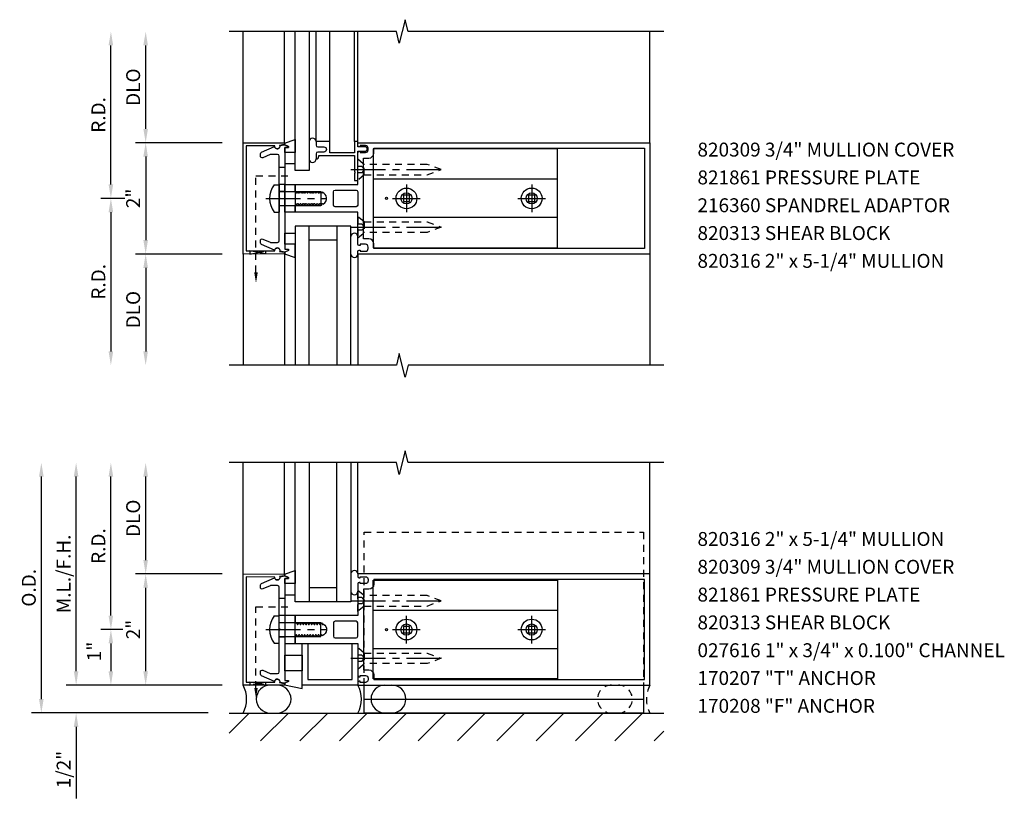
# Model space of a CAD drawing. Units: inches. Extents: x 0 to 96.6, y 0 to 81.
# Drawn here: x 38.8 to 56.5, y 17.4 to 31.4 of the extents above; entities that cross this region are included whole.
import ezdxf

# ---------------------------------------------------------------- set-up
doc = ezdxf.new("R2010")
doc.units = ezdxf.units.IN
doc.header["$LTSCALE"] = 0.5
doc.header["$MEASUREMENT"] = 0
doc.linetypes.add('CENTER', pattern=[2, 1.25, -0.25, 0.25, -0.25])
doc.linetypes.add('HIDDEN', pattern=[0.375, 0.25, -0.125])
doc.layers.get('DEFPOINTS').update_dxf_attribs({"color": 11, "linetype": 'CONTINUOUS'})
for name, color, linetype in [('CENTER', 1, 'CENTER'), ('PART_NUMBERS', 6, 'CONTINUOUS'), ('R-ANNO-DIMS', 3, 'CONTINUOUS'), ('R-SWTS-DET1', 1, 'CONTINUOUS'), ('R-SWTS-DET2', 4, 'CONTINUOUS'), ('R-SWTS-DET3', 5, 'CONTINUOUS')]:
    doc.layers.add(name, color=color, linetype=linetype)
doc.styles.get("Standard").update_dxf_attribs({"font": 'arial.ttf'})
doc.dimstyles.new('EXT_ON-OFF', dxfattribs={"dimscale": 2, "dimtxt": 0.125, "dimasz": 0.125, "dimexe": 0.09, "dimexo": 0.1875, "dimgap": 0.05, "dimtad": 3, "dimdec": 5, "dimzin": 3, "dimdsep": 46, "dimlunit": 5, "dimtxsty": 'STANDARD', "dimcen": 0, "dimse2": 1, "dimadec": 0, "dimazin": 0, "dimtfac": 1, "dimtdec": 4, "dimtofl": 0, "dimtmove": 0, "dimatfit": 0, "dimfxl": 1, "dimfrac": 2, "dimtolj": 1, "dimtzin": 3, "dimarcsym": 0})
doc.dimstyles.new('EXT_ON-ONNL', dxfattribs={"dimscale": 2, "dimtxt": 0.125, "dimasz": 0.125, "dimexe": 0.09, "dimexo": 0.1875, "dimgap": 0.05, "dimtad": 3, "dimdec": 5, "dimzin": 3, "dimdsep": 46, "dimlunit": 5, "dimtxsty": 'STANDARD', "dimcen": 0, "dimadec": 0, "dimazin": 0, "dimtfac": 1, "dimtdec": 4, "dimtofl": 0, "dimtmove": 2, "dimatfit": 3, "dimfxl": 1, "dimfrac": 2, "dimtolj": 1, "dimtzin": 3, "dimarcsym": 0})

# ---------------------------------------------------------------- blocks, each defined once
blk = doc.blocks.new('*D18')
at = {"layer": 'DEFPOINTS', "color": 0}
for p in [(42.846, 29.164), (41.096, 27.164), (42.846, 27.164)]:
    blk.add_point(p, dxfattribs=at)
at = {"layer": 'R-ANNO-DIMS', "color": 0, "lineweight": -2}
for p, q in [((42.471, 29.164), (40.916, 29.164)), ((41.096, 28.914), (41.096, 27.414))]:
    blk.add_line(p, q, dxfattribs=at)
at = {"layer": 'R-ANNO-DIMS', "color": 0}
for points in [[(41.054, 28.914), (41.137, 28.914), (41.096, 29.164)], [(41.054, 27.414), (41.137, 27.414), (41.096, 27.164)]]:
    blk.add_solid(points, dxfattribs=at)
at = {"layer": 'R-ANNO-DIMS', "color": 0, "insert": (40.871, 28.164), "char_height": 0.25, "attachment_point": 5, "rotation": 90}
blk.add_mtext('\\A1;2"', dxfattribs=at)
blk = doc.blocks.new('*D19')
at = {"layer": 'DEFPOINTS', "color": 0}
for p in [(40.471, 31.164), (42.846, 31.164), (41.096, 28.164)]:
    blk.add_point(p, dxfattribs=at)
at = {"layer": 'R-ANNO-DIMS', "color": 0, "lineweight": -2}
for p, q in [((40.471, 28.414), (40.471, 30.914)), ((40.721, 28.164), (40.291, 28.164))]:
    blk.add_line(p, q, dxfattribs=at)
at = {"layer": 'R-ANNO-DIMS', "color": 0}
for points in [[(40.429, 30.914), (40.512, 30.914), (40.471, 31.164)], [(40.429, 28.414), (40.512, 28.414), (40.471, 28.164)]]:
    blk.add_solid(points, dxfattribs=at)
at = {"layer": 'R-ANNO-DIMS', "color": 0, "insert": (40.246, 29.664), "char_height": 0.25, "attachment_point": 5, "rotation": 90}
blk.add_mtext('\\A1;R.D.', dxfattribs=at)
blk = doc.blocks.new('*D20')
at = {"layer": 'DEFPOINTS', "color": 0}
for p in [(41.096, 31.164), (42.846, 31.164), (42.846, 29.164)]:
    blk.add_point(p, dxfattribs=at)
at = {"layer": 'R-ANNO-DIMS', "color": 0, "lineweight": -2}
for p, q in [((41.096, 29.414), (41.096, 30.914)), ((42.471, 29.164), (40.916, 29.164))]:
    blk.add_line(p, q, dxfattribs=at)
at = {"layer": 'R-ANNO-DIMS', "color": 0}
for points in [[(41.054, 30.914), (41.137, 30.914), (41.096, 31.164)], [(41.054, 29.414), (41.137, 29.414), (41.096, 29.164)]]:
    blk.add_solid(points, dxfattribs=at)
at = {"layer": 'R-ANNO-DIMS', "color": 0, "insert": (40.871, 30.164), "char_height": 0.25, "attachment_point": 5, "rotation": 90}
blk.add_mtext('\\A1;DLO', dxfattribs=at)
blk = doc.blocks.new('*D21')
at = {"layer": 'DEFPOINTS', "color": 0}
for p in [(41.096, 28.164), (40.471, 25.164), (42.846, 25.164)]:
    blk.add_point(p, dxfattribs=at)
at = {"layer": 'R-ANNO-DIMS', "color": 0, "lineweight": -2}
for p, q in [((40.721, 28.164), (40.291, 28.164)), ((40.471, 27.914), (40.471, 25.414))]:
    blk.add_line(p, q, dxfattribs=at)
at = {"layer": 'R-ANNO-DIMS', "color": 0}
for points in [[(40.429, 27.914), (40.512, 27.914), (40.471, 28.164)], [(40.429, 25.414), (40.512, 25.414), (40.471, 25.164)]]:
    blk.add_solid(points, dxfattribs=at)
at = {"layer": 'R-ANNO-DIMS', "color": 0, "insert": (40.246, 26.664), "char_height": 0.25, "attachment_point": 5, "rotation": 90}
blk.add_mtext('\\A1;R.D.', dxfattribs=at)
blk = doc.blocks.new('*D22')
at = {"layer": 'DEFPOINTS', "color": 0}
for p in [(42.846, 27.164), (41.096, 25.164), (42.846, 25.164)]:
    blk.add_point(p, dxfattribs=at)
at = {"layer": 'R-ANNO-DIMS', "color": 0, "lineweight": -2}
for p, q in [((42.471, 27.164), (40.916, 27.164)), ((41.096, 26.914), (41.096, 25.414))]:
    blk.add_line(p, q, dxfattribs=at)
at = {"layer": 'R-ANNO-DIMS', "color": 0}
for points in [[(41.054, 26.914), (41.137, 26.914), (41.096, 27.164)], [(41.054, 25.414), (41.137, 25.414), (41.096, 25.164)]]:
    blk.add_solid(points, dxfattribs=at)
at = {"layer": 'R-ANNO-DIMS', "color": 0, "insert": (40.871, 26.164), "char_height": 0.25, "attachment_point": 5, "rotation": 90}
blk.add_mtext('\\A1;DLO', dxfattribs=at)
blk = doc.blocks.new('*D23')
at = {"layer": 'DEFPOINTS', "color": 0}
for p in [(41.061, 20.414), (40.471, 19.414), (42.846, 19.414)]:
    blk.add_point(p, dxfattribs=at)
at = {"layer": 'R-ANNO-DIMS', "color": 0, "lineweight": -2}
for p, q in [((40.686, 20.414), (40.291, 20.414)), ((40.471, 20.164), (40.471, 19.664)), ((42.471, 19.414), (40.291, 19.414))]:
    blk.add_line(p, q, dxfattribs=at)
at = {"layer": 'R-ANNO-DIMS', "color": 0}
for points in [[(40.429, 20.164), (40.512, 20.164), (40.471, 20.414)], [(40.429, 19.664), (40.512, 19.664), (40.471, 19.414)]]:
    blk.add_solid(points, dxfattribs=at)
at = {"layer": 'R-ANNO-DIMS', "color": 0, "insert": (40.169, 20.02), "char_height": 0.25, "attachment_point": 5, "rotation": 90}
blk.add_mtext('\\A1;1"', dxfattribs=at)
blk = doc.blocks.new('*D24')
at = {"layer": 'DEFPOINTS', "color": 0}
for p in [(42.846, 19.414), (39.846, 18.914), (42.595, 18.914)]:
    blk.add_point(p, dxfattribs=at)
at = {"layer": 'R-ANNO-DIMS', "color": 0, "lineweight": -2}
for p, q in [((39.846, 19.664), (39.846, 19.914)), ((42.471, 19.414), (39.666, 19.414)), ((39.846, 18.664), (39.846, 17.38))]:
    blk.add_line(p, q, dxfattribs=at)
at = {"layer": 'R-ANNO-DIMS', "color": 0}
for points in [[(39.804, 19.664), (39.887, 19.664), (39.846, 19.414)], [(39.804, 18.664), (39.887, 18.664), (39.846, 18.914)]]:
    blk.add_solid(points, dxfattribs=at)
at = {"layer": 'R-ANNO-DIMS', "color": 0, "insert": (39.621, 17.897), "char_height": 0.25, "attachment_point": 5, "rotation": 90}
blk.add_mtext('\\A1;1/2"', dxfattribs=at)
blk = doc.blocks.new('*D25')
at = {"layer": 'DEFPOINTS', "color": 0}
for p in [(39.221, 23.414), (42.846, 23.414), (42.595, 18.914)]:
    blk.add_point(p, dxfattribs=at)
at = {"layer": 'R-ANNO-DIMS', "color": 0, "lineweight": -2}
for p, q in [((39.221, 19.164), (39.221, 23.164)), ((42.22, 18.914), (39.041, 18.914))]:
    blk.add_line(p, q, dxfattribs=at)
at = {"layer": 'R-ANNO-DIMS', "color": 0}
for points in [[(39.179, 23.164), (39.262, 23.164), (39.221, 23.414)], [(39.179, 19.164), (39.262, 19.164), (39.221, 18.914)]]:
    blk.add_solid(points, dxfattribs=at)
at = {"layer": 'R-ANNO-DIMS', "color": 0, "insert": (38.996, 21.164), "char_height": 0.25, "attachment_point": 5, "rotation": 90}
blk.add_mtext('\\A1;O.D.', dxfattribs=at)
blk = doc.blocks.new('*D26')
at = {"layer": 'DEFPOINTS', "color": 0}
for p in [(41.096, 21.414), (42.846, 21.414), (42.846, 19.414)]:
    blk.add_point(p, dxfattribs=at)
at = {"layer": 'R-ANNO-DIMS', "color": 0, "lineweight": -2}
for p, q in [((41.096, 19.664), (41.096, 21.164)), ((42.471, 19.414), (40.916, 19.414))]:
    blk.add_line(p, q, dxfattribs=at)
at = {"layer": 'R-ANNO-DIMS', "color": 0}
for points in [[(41.054, 21.164), (41.137, 21.164), (41.096, 21.414)], [(41.054, 19.664), (41.137, 19.664), (41.096, 19.414)]]:
    blk.add_solid(points, dxfattribs=at)
at = {"layer": 'R-ANNO-DIMS', "color": 0, "insert": (40.871, 20.414), "char_height": 0.25, "attachment_point": 5, "rotation": 90}
blk.add_mtext('\\A1;2"', dxfattribs=at)
blk = doc.blocks.new('*D27')
at = {"layer": 'DEFPOINTS', "color": 0}
for p in [(40.471, 23.414), (42.846, 23.414), (41.061, 20.414)]:
    blk.add_point(p, dxfattribs=at)
at = {"layer": 'R-ANNO-DIMS', "color": 0, "lineweight": -2}
for p, q in [((40.471, 20.664), (40.471, 23.164)), ((40.686, 20.414), (40.291, 20.414))]:
    blk.add_line(p, q, dxfattribs=at)
at = {"layer": 'R-ANNO-DIMS', "color": 0}
for points in [[(40.429, 23.164), (40.512, 23.164), (40.471, 23.414)], [(40.429, 20.664), (40.512, 20.664), (40.471, 20.414)]]:
    blk.add_solid(points, dxfattribs=at)
at = {"layer": 'R-ANNO-DIMS', "color": 0, "insert": (40.246, 21.914), "char_height": 0.25, "attachment_point": 5, "rotation": 90}
blk.add_mtext('\\A1;R.D.', dxfattribs=at)
blk = doc.blocks.new('*D28')
at = {"layer": 'DEFPOINTS', "color": 0}
for p in [(41.096, 23.414), (42.846, 23.414), (42.846, 21.414)]:
    blk.add_point(p, dxfattribs=at)
at = {"layer": 'R-ANNO-DIMS', "color": 0, "lineweight": -2}
for p, q in [((41.096, 21.664), (41.096, 23.164)), ((42.471, 21.414), (40.916, 21.414))]:
    blk.add_line(p, q, dxfattribs=at)
at = {"layer": 'R-ANNO-DIMS', "color": 0}
for points in [[(41.054, 23.164), (41.137, 23.164), (41.096, 23.414)], [(41.054, 21.664), (41.137, 21.664), (41.096, 21.414)]]:
    blk.add_solid(points, dxfattribs=at)
at = {"layer": 'R-ANNO-DIMS', "color": 0, "insert": (40.871, 22.414), "char_height": 0.25, "attachment_point": 5, "rotation": 90}
blk.add_mtext('\\A1;DLO', dxfattribs=at)
blk = doc.blocks.new('*D29')
at = {"layer": 'DEFPOINTS', "color": 0}
for p in [(39.846, 23.414), (42.846, 23.414), (42.846, 19.414)]:
    blk.add_point(p, dxfattribs=at)
at = {"layer": 'R-ANNO-DIMS', "color": 0, "lineweight": -2}
for p, q in [((39.846, 19.664), (39.846, 23.164)), ((42.471, 19.414), (39.666, 19.414))]:
    blk.add_line(p, q, dxfattribs=at)
at = {"layer": 'R-ANNO-DIMS', "color": 0}
for points in [[(39.804, 23.164), (39.887, 23.164), (39.846, 23.414)], [(39.804, 19.664), (39.887, 19.664), (39.846, 19.414)]]:
    blk.add_solid(points, dxfattribs=at)
at = {"layer": 'R-ANNO-DIMS', "color": 0, "insert": (39.621, 21.414), "char_height": 0.25, "attachment_point": 5, "rotation": 90}
blk.add_mtext('\\A1;M.L./F.H.', dxfattribs=at)

msp = doc.modelspace()

# ---------------------------------------------------------------- hatches: boundary and pattern name
at = {"layer": 'R-SWTS-DET3'}
h = msp.add_hatch(dxfattribs=at)
h.set_pattern_fill('ANSI31', color=256, scale=4, style=0)
h.paths.add_polyline_path([(42.594863, 18.413789), (50.409418, 18.413789), (50.409418, 18.913753), (42.594863, 18.913753)])

# ---------------------------------------------------------------- linework, layer by layer
at = {"layer": 'CENTER'}
for p, q in [((44.783682, 28.680789), (46.533682, 28.680789)), ((45.783682, 28.412289), (45.783682, 27.915289)), ((48.033682, 28.412289), (48.033682, 27.915289)), ((43.255823, 28.163789), (44.345733, 28.163789)), ((45.535182, 28.163789), (46.032182, 28.163789)), ((47.785182, 28.163789), (48.282182, 28.163789)), ((44.783682, 27.646789), (46.533682, 27.646789)), ((44.783682, 20.930789), (46.533682, 20.930789)), ((45.783682, 20.165289), (45.783682, 20.662289)), ((48.033682, 20.165289), (48.033682, 20.662289)), ((43.255823, 20.413789), (44.345733, 20.413789)), ((45.535182, 20.413789), (46.032182, 20.413789)), ((47.785182, 20.413789), (48.282182, 20.413789)), ((44.783682, 19.896789), (46.533682, 19.896789))]:
    msp.add_line(p, q, dxfattribs=at)
at = {"layer": 'R-SWTS-DET1'}
for p, q in [((42.845682, 29.163789), (42.845682, 31.163789)), ((44.408682, 29.184789), (44.408682, 31.163789)), ((44.846682, 29.184789), (44.846682, 31.163789)), ((44.908682, 29.163789), (44.908682, 31.163789)), ((50.158682, 29.163789), (50.158682, 31.163789)), ((42.845682, 27.163789), (42.845682, 25.163789)), ((50.158682, 27.163789), (50.158682, 25.163789)), ((42.845682, 21.413789), (42.845682, 23.413789)), ((50.158682, 21.413789), (50.158682, 23.413789))]:
    msp.add_line(p, q, dxfattribs=at)
for points in [[(50.408682, 31.163789), (45.813713, 31.163789), (45.760792, 31.376041), (45.654872, 30.951216), (45.601871, 31.163789), (42.595682, 31.163789)], [(50.408682, 25.163789), (45.813713, 25.163789), (45.760792, 24.951536), (45.654872, 25.376361), (45.601871, 25.163789), (42.595682, 25.163789)], [(50.408682, 23.413789), (45.813713, 23.413789), (45.760792, 23.626041), (45.654872, 23.201216), (45.601871, 23.413789), (42.595682, 23.413789)]]:
    msp.add_lwpolyline(points, dxfattribs=at)
for points in [[(42.845682, 29.163789), (43.580739, 29.161223, -0.916331174), (43.583229, 29.131564), (43.50177, 29.117493, -1.332393412), (43.416025, 29.106737), (42.900682, 29.108536), (42.900682, 27.219041), (43.416025, 27.22084, -1.332393412), (43.50177, 27.210084), (43.583229, 27.196013, -0.916331174), (43.580739, 27.166354), (42.845682, 27.163789)], [(43.345166, 28.954984, 0.104063503), (43.332674, 28.952356), (43.202174, 28.894897, -0.541623483), (43.158682, 28.923268), (43.158682, 28.964789, -0.297333637), (43.17719, 28.99316), (43.411442, 29.096302, 1), (43.509922, 29.113667), (43.595682, 29.128789), (43.660682, 29.098789), (43.660682, 29.078789), (43.595682, 29.078789), (43.595682, 27.248789), (43.660682, 27.248789), (43.660682, 27.228789), (43.595682, 27.198789), (43.509922, 27.21391, 1), (43.411442, 27.231275), (43.17719, 27.334417, -0.297333637), (43.158682, 27.362789), (43.158682, 27.404309, -0.541623483), (43.202174, 27.432681), (43.332674, 27.375221, 0.104063503), (43.345166, 27.372593), (43.464682, 27.372593, 0.414213562), (43.495682, 27.403593), (43.495682, 28.148789), (43.510682, 28.163789), (43.495682, 28.178789), (43.495682, 28.923984, 0.414213562), (43.464682, 28.954984)], [(44.908682, 27.210789, -0.414213562), (44.933682, 27.235789), (44.948682, 27.235789), (44.948682, 27.213789), (45.045682, 27.213789, 0.414213562), (45.095682, 27.263789), (45.095682, 27.288789, 0.414213562), (45.045682, 27.338789), (44.948682, 27.338789), (44.948682, 27.316789), (44.933682, 27.316789, -0.414213562), (44.908682, 27.341789), (44.908682, 27.388357), (44.908682, 27.913789), (43.783682, 27.913789), (43.783682, 28.044789), (43.808682, 28.044789), (43.823982, 28.07129), (43.833682, 28.07129), (43.848982, 28.044789), (43.858682, 28.044789), (43.873982, 28.07129), (43.883682, 28.07129), (43.898982, 28.044789), (43.908682, 28.044789), (43.923982, 28.07129), (43.933682, 28.07129), (43.948982, 28.044789), (43.958682, 28.044789), (43.973982, 28.07129), (43.983682, 28.07129), (43.998982, 28.044789), (44.008682, 28.044789), (44.023982, 28.07129), (44.033682, 28.07129), (44.048982, 28.044789), (44.058682, 28.044789), (44.073982, 28.07129), (44.083682, 28.07129), (44.098982, 28.044789), (44.108682, 28.044789), (44.123982, 28.07129), (44.133682, 28.07129), (44.148982, 28.044789), (44.158682, 28.044789), (44.173982, 28.07129), (44.183682, 28.07129), (44.198982, 28.044789), (44.208682, 28.044789), (44.223982, 28.07129), (44.233682, 28.07129), (44.248982, 28.044789), (44.258682, 28.044789), (44.273982, 28.07129), (44.283682, 28.07129), (44.288618, 28.06274, 0.627131114), (44.269076, 28.27429), (44.258682, 28.256287), (44.248982, 28.256287), (44.233682, 28.282789), (44.223982, 28.282789), (44.208682, 28.256287), (44.198982, 28.256287), (44.183682, 28.282789), (44.173982, 28.282789), (44.158682, 28.256287), (44.148982, 28.256287), (44.133682, 28.282789), (44.123982, 28.282789), (44.108682, 28.256287), (44.098982, 28.256287), (44.083682, 28.282789), (44.073982, 28.282789), (44.058682, 28.256287), (44.048982, 28.256287), (44.033682, 28.282789), (44.023982, 28.282789), (44.008682, 28.256287), (43.998982, 28.256287), (43.983682, 28.282789), (43.973982, 28.282789), (43.958682, 28.256287), (43.948982, 28.256287), (43.933682, 28.282789), (43.923982, 28.282789), (43.908682, 28.256287), (43.898982, 28.256287), (43.883682, 28.282789), (43.873982, 28.282789), (43.858682, 28.256287), (43.848982, 28.256287), (43.833682, 28.282789), (43.823982, 28.282789), (43.808682, 28.256287), (43.798982, 28.256287), (43.783682, 28.282789), (43.783682, 28.413789), (44.908682, 28.413789), (44.908682, 28.985789, -0.414213562), (44.933682, 29.010789), (44.948682, 29.010789), (44.948682, 28.988789), (45.045682, 28.988789, 0.414213562), (45.095682, 29.038789), (45.095682, 29.063789, 0.414213562), (45.045682, 29.113789), (44.948682, 29.113789), (44.948682, 29.091789), (44.933682, 29.091789, -0.414213562), (44.908682, 29.116789), (44.908682, 29.163789), (50.158682, 29.163789), (50.158682, 27.163789), (44.908682, 27.163789)], [(44.158682, 28.872789, 0.414213562), (44.208682, 28.922789), (44.208682, 28.934789), (44.846682, 28.934789), (44.846682, 28.649789), (44.861682, 28.634789), (44.846682, 28.619789), (44.846682, 28.484789), (44.908682, 28.484789), (44.908682, 29.011789), (45.038682, 29.011789, 1), (45.038682, 29.091789), (44.908682, 29.091789), (44.908682, 29.184789), (44.846682, 29.184789), (44.846682, 28.984789), (44.408682, 28.984789), (44.408682, 29.184789), (44.158682, 29.184789), (44.158682, 29.120789, 0.414213562), (44.188682, 29.090789), (44.298682, 29.090789, -1), (44.298682, 28.996789), (44.188682, 28.996789, 0.414213562), (44.158682, 28.966789)], [(45.195682, 28.978789), (45.195682, 29.063789), (50.058682, 29.063789), (50.058682, 27.263789), (45.195682, 27.263789), (45.195682, 27.348789, 0.414213562), (45.105682, 27.438789), (45.008682, 27.438789), (45.008682, 28.888789), (45.105682, 28.888789, 0.414213562)], [(44.470682, 28.282789, -0.414213562), (44.501682, 28.313789), (44.877682, 28.313789, -0.414213562), (44.908682, 28.282789), (44.908682, 28.044789, -0.414213562), (44.877682, 28.013789), (44.501682, 28.013789, -0.414213562), (44.470682, 28.044789)], [(42.845682, 21.413789), (43.580739, 21.411223, -0.916331174), (43.583229, 21.381564), (43.50177, 21.367493, -1.332393412), (43.416025, 21.356737), (42.900682, 21.358536), (42.900682, 19.469041), (43.416025, 19.47084, -1.332393412), (43.50177, 19.460084), (43.583229, 19.446013, -0.916331174), (43.580739, 19.416354), (42.845682, 19.413789)], [(44.908682, 21.366789, 0.414213562), (44.933682, 21.341789), (44.948682, 21.341789), (44.948682, 21.363789), (45.045682, 21.363789, -0.414213562), (45.095682, 21.313789), (45.095682, 21.288789, -0.414213562), (45.045682, 21.238789), (44.948682, 21.238789), (44.948682, 21.260789), (44.933682, 21.260789, 0.414213562), (44.908682, 21.235789), (44.908682, 21.18922), (44.908682, 20.663789), (43.783682, 20.663789), (43.783682, 20.532789), (43.808682, 20.532789), (43.823982, 20.506287), (43.833682, 20.506287), (43.848982, 20.532789), (43.858682, 20.532789), (43.873982, 20.506287), (43.883682, 20.506287), (43.898982, 20.532789), (43.908682, 20.532789), (43.923982, 20.506287), (43.933682, 20.506287), (43.948982, 20.532789), (43.958682, 20.532789), (43.973982, 20.506287), (43.983682, 20.506287), (43.998982, 20.532789), (44.008682, 20.532789), (44.023982, 20.506287), (44.033682, 20.506287), (44.048982, 20.532789), (44.058682, 20.532789), (44.073982, 20.506287), (44.083682, 20.506287), (44.098982, 20.532789), (44.108682, 20.532789), (44.123982, 20.506287), (44.133682, 20.506287), (44.148982, 20.532789), (44.158682, 20.532789), (44.173982, 20.506287), (44.183682, 20.506287), (44.198982, 20.532789), (44.208682, 20.532789), (44.223982, 20.506287), (44.233682, 20.506287), (44.248982, 20.532789), (44.258682, 20.532789), (44.273982, 20.506287), (44.283682, 20.506287), (44.288618, 20.514837, -0.627131114), (44.269076, 20.303287), (44.258682, 20.32129), (44.248982, 20.32129), (44.233682, 20.294789), (44.223982, 20.294789), (44.208682, 20.32129), (44.198982, 20.32129), (44.183682, 20.294789), (44.173982, 20.294789), (44.158682, 20.32129), (44.148982, 20.32129), (44.133682, 20.294789), (44.123982, 20.294789), (44.108682, 20.32129), (44.098982, 20.32129), (44.083682, 20.294789), (44.073982, 20.294789), (44.058682, 20.32129), (44.048982, 20.32129), (44.033682, 20.294789), (44.023982, 20.294789), (44.008682, 20.32129), (43.998982, 20.32129), (43.983682, 20.294789), (43.973982, 20.294789), (43.958682, 20.32129), (43.948982, 20.32129), (43.933682, 20.294789), (43.923982, 20.294789), (43.908682, 20.32129), (43.898982, 20.32129), (43.883682, 20.294789), (43.873982, 20.294789), (43.858682, 20.32129), (43.848982, 20.32129), (43.833682, 20.294789), (43.823982, 20.294789), (43.808682, 20.32129), (43.798982, 20.32129), (43.783682, 20.294789), (43.783682, 20.163789), (44.908682, 20.163789), (44.908682, 19.591789, 0.414213562), (44.933682, 19.566789), (44.948682, 19.566789), (44.948682, 19.588789), (45.045682, 19.588789, -0.414213562), (45.095682, 19.538789), (45.095682, 19.513789, -0.414213562), (45.045682, 19.463789), (44.948682, 19.463789), (44.948682, 19.485789), (44.933682, 19.485789, 0.414213562), (44.908682, 19.460789), (44.908682, 19.413789), (50.158682, 19.413789), (50.158682, 21.413789), (44.908682, 21.413789)], [(43.345166, 21.204984, 0.104063503), (43.332674, 21.202356), (43.202174, 21.144897, -0.541623483), (43.158682, 21.173268), (43.158682, 21.214789, -0.297333637), (43.17719, 21.24316), (43.411442, 21.346302, 1), (43.509922, 21.363667), (43.595682, 21.378789), (43.660682, 21.348789), (43.660682, 21.328789), (43.595682, 21.328789), (43.595682, 19.498789), (43.660682, 19.498789), (43.660682, 19.478789), (43.595682, 19.448789), (43.509922, 19.46391, 1), (43.411442, 19.481275), (43.17719, 19.584417, -0.297333637), (43.158682, 19.612789), (43.158682, 19.654309, -0.541623483), (43.202174, 19.682681), (43.332674, 19.625221, 0.104063503), (43.345166, 19.622593), (43.464682, 19.622593, 0.414213562), (43.495682, 19.653593), (43.495682, 20.398789), (43.510682, 20.413789), (43.495682, 20.428789), (43.495682, 21.173984, 0.414213562), (43.464682, 21.204984)], [(45.195682, 19.598789), (45.195682, 19.513789), (50.058682, 19.513789), (50.058682, 21.313789), (45.195682, 21.313789), (45.195682, 21.228789, -0.414213562), (45.105682, 21.138789), (45.008682, 21.138789), (45.008682, 19.688789), (45.105682, 19.688789, -0.414213562)], [(44.470682, 20.294789, 0.414213562), (44.501682, 20.263789), (44.877682, 20.263789, 0.414213562), (44.908682, 20.294789), (44.908682, 20.532789, 0.414213562), (44.877682, 20.563789), (44.501682, 20.563789, 0.414213562), (44.470682, 20.532789)]]:
    msp.add_lwpolyline(points, format="xyb", close=True, dxfattribs=at)
msp.add_lwpolyline([(44.908682, 19.413789), (43.908682, 19.413789), (43.908682, 20.163789), (44.008682, 20.163789), (44.008682, 19.513789), (44.808682, 19.513789), (44.808682, 20.163789), (44.908682, 20.163789)], close=True, dxfattribs=at)
at = {"layer": 'R-SWTS-DET2'}
for p, q in [((43.590035, 29.158144), (43.590035, 31.163789)), ((44.158682, 29.184789), (44.158682, 31.163789)), ((48.496682, 28.508789), (45.183682, 28.508789)), ((43.408182, 28.409789), (43.495682, 28.409789)), ((43.495682, 28.409789), (43.495682, 27.917789)), ((43.495682, 28.288789), (44.245682, 28.288789)), ((44.245682, 28.288789), (44.245682, 28.038789)), ((43.495682, 28.038789), (44.245682, 28.038789)), ((43.408182, 27.917789), (43.495682, 27.917789)), ((48.496682, 27.818789), (45.183682, 27.818789)), ((43.590035, 27.169433), (43.590035, 25.163789)), ((44.908682, 27.163789), (44.908682, 25.163789)), ((43.590035, 21.408144), (43.590035, 23.413789)), ((44.908682, 21.413789), (44.908682, 23.413789)), ((48.496682, 20.758789), (45.183682, 20.758789)), ((43.408182, 20.659789), (43.495682, 20.659789)), ((43.495682, 20.167789), (43.495682, 20.659789)), ((43.495682, 20.538789), (44.245682, 20.538789)), ((44.245682, 20.288789), (44.245682, 20.538789)), ((43.495682, 20.288789), (44.245682, 20.288789)), ((43.408182, 20.167789), (43.495682, 20.167789)), ((48.496682, 20.068789), (45.183682, 20.068789)), ((45.023682, 19.163789), (50.043682, 19.163789))]:
    msp.add_line(p, q, dxfattribs=at)
at = {"layer": 'R-SWTS-DET2', "linetype": 'HIDDEN'}
for p, q in [((44.983682, 28.737089), (44.908682, 28.737089)), ((44.983682, 28.737089), (45.027682, 28.680789)), ((45.027682, 28.680789), (44.983682, 28.624489)), ((45.024682, 28.585789), (45.024682, 28.775788)), ((44.983682, 28.624489), (44.908682, 28.624489)), ((44.983682, 27.703089), (44.908682, 27.703089)), ((45.027682, 27.646789), (44.983682, 27.703089)), ((44.983682, 27.590489), (45.027682, 27.646789)), ((45.024682, 27.741788), (45.024682, 27.551789)), ((44.983682, 27.590489), (44.908682, 27.590489)), ((44.983682, 20.987089), (44.908682, 20.987089)), ((44.983682, 20.987089), (45.027682, 20.930789)), ((45.027682, 20.930789), (44.983682, 20.874489)), ((45.024682, 20.835789), (45.024682, 21.025788)), ((44.983682, 20.874489), (44.908682, 20.874489)), ((44.983682, 19.953089), (44.908682, 19.953089)), ((44.983682, 19.840489), (44.908682, 19.840489)), ((45.027682, 19.896789), (44.983682, 19.953089)), ((44.983682, 19.840489), (45.027682, 19.896789)), ((45.024682, 19.991788), (45.024682, 19.801789))]:
    msp.add_line(p, q, dxfattribs=at)
at = {"layer": 'R-SWTS-DET2'}
for points in [[(43.783682, 28.988751), (43.595682, 28.988751), (43.595682, 29.078789), (43.660682, 29.078789), (43.660682, 29.098789), (43.595682, 29.128789), (43.595682, 29.158118), (43.590035, 29.158144), (43.783682, 29.223863)], [(45.183682, 27.275789), (48.496682, 27.275789), (48.496682, 29.051789), (45.183682, 29.051789)], [(43.595682, 28.988751), (43.595682, 28.788751), (43.783682, 28.788751), (43.783682, 28.988751)], [(43.783682, 28.413789), (43.783682, 27.913789), (43.595682, 27.913789), (43.595682, 28.413789)], [(45.839982, 28.107489), (45.839982, 28.220089), (45.727382, 28.220089), (45.727382, 28.107489)], [(48.089982, 28.107489), (48.089982, 28.220089), (47.977382, 28.220089), (47.977382, 28.107489)], [(43.595682, 27.338826), (43.595682, 27.538826), (43.783682, 27.538826), (43.783682, 27.338826)], [(43.783682, 27.338826), (43.595682, 27.338826), (43.595682, 27.248789), (43.660682, 27.248789), (43.660682, 27.228789), (43.595682, 27.198789), (43.595682, 27.169459), (43.590035, 27.169433), (43.783682, 27.103714)], [(43.783682, 21.238751), (43.595682, 21.238751), (43.595682, 21.328789), (43.660682, 21.328789), (43.660682, 21.348789), (43.595682, 21.378789), (43.595682, 21.408118), (43.590035, 21.408144), (43.783682, 21.473863)], [(43.595682, 21.238751), (43.595682, 21.038751), (43.783682, 21.038751), (43.783682, 21.238751)], [(45.183682, 21.301789), (48.496682, 21.301789), (48.496682, 19.525789), (45.183682, 19.525789)], [(43.595682, 20.663789), (43.595682, 20.163789), (43.783682, 20.163789), (43.783682, 20.663789)], [(45.839982, 20.357489), (45.839982, 20.470089), (45.727382, 20.470089), (45.727382, 20.357489)], [(48.089982, 20.357489), (48.089982, 20.470089), (47.977382, 20.470089), (47.977382, 20.357489)], [(43.595682, 19.67127), (43.595682, 19.953714), (43.908682, 19.953714), (43.908682, 19.67127)], [(43.908682, 19.67127), (43.595682, 19.67127), (43.595682, 19.498789), (43.660682, 19.498789), (43.660682, 19.478789), (43.595682, 19.448789), (43.595682, 19.419459), (43.590035, 19.419433), (43.908682, 19.353714)]]:
    msp.add_lwpolyline(points, close=True, dxfattribs=at)
at = {"layer": 'R-SWTS-DET2', "linetype": 'HIDDEN'}
for points in [[(45.024682, 28.585789), (44.908682, 28.488289), (44.908682, 28.873288), (45.024682, 28.775788)], [(45.024682, 28.585789), (46.152682, 28.585789), (46.408682, 28.680788), (46.152682, 28.775789), (45.024682, 28.775788)], [(45.024682, 27.741788), (44.908682, 27.839288), (44.908682, 27.454289), (45.024682, 27.551789)], [(45.024682, 27.741788), (46.152682, 27.741788), (46.408682, 27.646789), (46.152682, 27.551788), (45.024682, 27.551789)], [(45.023682, 19.413789), (45.023682, 22.163789), (50.043682, 22.163789), (50.043682, 19.413789)], [(45.024682, 20.835789), (44.908682, 20.738289), (44.908682, 21.123288), (45.024682, 21.025788)], [(45.024682, 20.835789), (46.152682, 20.835789), (46.408682, 20.930788), (46.152682, 21.025789), (45.024682, 21.025788)], [(45.024682, 19.991788), (44.908682, 20.089288), (44.908682, 19.704289), (45.024682, 19.801789)], [(45.024682, 19.991788), (46.152682, 19.991788), (46.408682, 19.896789), (46.152682, 19.801788), (45.024682, 19.801789)]]:
    msp.add_lwpolyline(points, dxfattribs=at)
at = {"layer": 'R-SWTS-DET2', "const_width": 0.0001}
for points in [[(44.140421, 28.413789), (44.140421, 28.538789), (44.390421, 28.538789), (44.390421, 28.413789), (44.796421, 28.413789), (44.796421, 28.663789), (43.734421, 28.663789), (43.734421, 28.413789)], [(44.140421, 20.663789), (44.140421, 20.788789), (44.390421, 20.788789), (44.390421, 20.663789), (44.796421, 20.663789), (44.796421, 20.913789), (43.734421, 20.913789), (43.734421, 20.663789)]]:
    msp.add_lwpolyline(points, close=True, dxfattribs=at)
at = {"layer": 'R-SWTS-DET2'}
msp.add_lwpolyline([(50.043682, 19.413789), (50.043682, 18.913789), (45.023682, 18.913789), (45.023682, 19.413789)], dxfattribs=at)
for centre, radius in [((45.783682, 28.163789), 0.1865), ((48.033682, 28.163789), 0.1865), ((45.423907, 28.163789), 0.020163), ((45.783682, 28.163789), 0.1005), ((48.033682, 28.163789), 0.1005), ((45.783682, 20.413789), 0.1865), ((48.033682, 20.413789), 0.1865), ((45.423907, 20.413789), 0.020163), ((45.783682, 20.413789), 0.1005), ((48.033682, 20.413789), 0.1005)]:
    msp.add_circle(centre, radius, dxfattribs=at)
for centre, radius, start, end in [((44.096159, 29.184789), 0.062523, 0, 177.815349), ((44.096159, 28.872789), 0.062523, 182.184651, 0), ((43.710238, 28.163789), 0.389555, 140.8399, 219.16), ((44.846159, 27.475789), 0.062523, 0, 177.815349), ((44.846159, 27.163789), 0.062523, 182.184651, 0), ((44.846159, 21.413789), 0.062523, 0, 177.815349), ((44.846159, 21.101789), 0.062523, 182.184651, 0), ((43.710238, 20.413789), 0.389555, 140.84, 219.1601)]:
    msp.add_arc(centre, radius, start, end, dxfattribs=at)
at = {"layer": 'R-SWTS-DET3', "linetype": 'HIDDEN'}
for p, q in [((43.495682, 28.292289), (43.595682, 28.292289)), ((43.495682, 28.035289), (43.595682, 28.035289)), ((43.495682, 20.542289), (43.595682, 20.542289)), ((43.495682, 20.285289), (43.595682, 20.285289))]:
    msp.add_line(p, q, dxfattribs=at)
at = {"layer": 'R-SWTS-DET3'}
for p, q in [((44.783682, 27.663789), (43.783682, 27.663789)), ((43.783682, 27.663789), (43.783682, 25.163789)), ((44.033682, 25.163789), (44.033682, 27.663789)), ((44.533682, 27.663789), (44.533682, 25.163789)), ((44.783682, 25.163789), (44.783682, 27.663789)), ((44.533682, 27.413789), (44.033682, 27.413789)), ((43.783682, 20.913789), (43.783682, 23.413789)), ((44.033682, 23.413789), (44.033682, 20.913789)), ((44.533682, 20.913789), (44.533682, 23.413789)), ((44.783682, 23.413789), (44.783682, 20.913789)), ((44.533682, 21.163789), (44.033682, 21.163789)), ((44.783682, 20.913789), (43.783682, 20.913789)), ((42.594863, 18.913789), (50.409418, 18.913753))]:
    msp.add_line(p, q, dxfattribs=at)
msp.add_lwpolyline([(44.033682, 31.163789), (44.033682, 28.663789), (43.783682, 28.663789), (43.783682, 31.163789)], dxfattribs=at)
at = {"layer": 'R-SWTS-DET3', "linetype": 'HIDDEN'}
for points in [[(43.595682, 28.726289), (43.595682, 28.413789), (43.495682, 28.413789), (43.495682, 28.726289)], [(43.595682, 20.976289), (43.595682, 20.663789), (43.495682, 20.663789), (43.495682, 20.976289)]]:
    msp.add_lwpolyline(points, close=True, dxfattribs=at)
for points in [[(43.078797, 26.832146), (43.078797, 28.570039), (43.689042, 28.570039)], [(43.078797, 19.363406), (43.078797, 20.820039), (43.689042, 20.820039)]]:
    msp.add_lwpolyline(points, dxfattribs=at)
at = {"layer": 'R-SWTS-DET3'}
for points in [[(43.251932, 27.165207), (42.970682, 27.219285), (42.970682, 27.164225), (43.251932, 27.220267)], [(43.251932, 19.415207), (42.970682, 19.469285), (42.970682, 19.414225), (43.251932, 19.470267)]]:
    msp.add_lwpolyline(points, close=True, dxfattribs=at)
for centre, radius, start, end in [((42.385879, 19.163789), 0.523373, 331.4665951, 28.5334049), ((43.333636, 19.163719), 0.25, 90, 270), ((43.458636, 19.163719), 0.25, 270, 90), ((44.448879, 19.163789), 0.523373, 331.4665951, 28.5334049), ((45.396636, 19.163719), 0.25, 90, 270), ((45.521636, 19.163719), 0.25, 270, 90)]:
    msp.add_arc(centre, radius, start, end, dxfattribs=at)
at = {"layer": 'R-SWTS-DET3', "linetype": 'HIDDEN'}
for centre, radius, start, end in [((49.467484, 19.163719), 0.25, 90, 270), ((49.592484, 19.163719), 0.25, 270, 90), ((50.618485, 19.163789), 0.523373, 151.4665951, 208.5334049)]:
    msp.add_arc(centre, radius, start, end, dxfattribs=at)
at = {"layer": 'R-SWTS-DET3'}
for points in [[(43.110047, 26.832146), (43.047547, 26.832146), (43.078797, 26.644646)], [(43.110047, 19.363406), (43.047547, 19.363406), (43.078797, 19.175906)]]:
    msp.add_solid(points, dxfattribs=at)

# ---------------------------------------------------------------- texts
at = {"layer": 'PART_NUMBERS'}
for s, p in [('820309 3/4" MULLION COVER', (51.01367, 28.915853)), ('821861 PRESSURE PLATE', (51.01367, 28.415853)), ('216360 SPANDREL ADAPTOR', (51.01367, 27.915853)), ('820313 SHEAR BLOCK', (51.01367, 27.415853)), ('820316 2" x 5-1/4" MULLION', (51.01367, 26.915853)), ('820316 2" x 5-1/4" MULLION', (51.01367, 21.917244)), ('820309 3/4" MULLION COVER', (51.01367, 21.417244)), ('821861 PRESSURE PLATE', (51.01367, 20.917244)), ('820313 SHEAR BLOCK', (51.01367, 20.417244)), ('027616 1" x 3/4" x 0.100" CHANNEL', (51.01367, 19.917244)), ('170207 "T" ANCHOR', (51.01367, 19.417244)), ('170208 "F" ANCHOR', (51.01367, 18.917244))]:
    msp.add_text(s, height=0.25, dxfattribs=at).set_placement(p)

# ---------------------------------------------------------------- dimensions: what is measured, and where the dimension line sits
at = {"layer": 'R-ANNO-DIMS'}
for base, p1, p2, angle, text, picture, middle in [((40.470682, 31.163789), (41.095682, 28.163858), (42.845682, 31.163789), 270, 'R.D.', '*D19', (40.245682, 29.663823)), ((41.095682, 31.163789), (42.845682, 29.163789), (42.845682, 31.163789), 270, 'DLO', '*D20', (40.870682, 30.163789)), ((40.470682, 25.163789), (41.095682, 28.163719), (42.845682, 25.163789), 90, 'R.D.', '*D21', (40.245682, 26.663754)), ((41.095682, 25.163789), (42.845682, 27.163789), (42.845682, 25.163789), 90, 'DLO', '*D22', (40.870682, 26.163789)), ((39.220682, 23.413789), (42.594863, 18.913789), (42.845682, 23.413789), 270, 'O.D.', '*D25', (38.995682, 21.163789)), ((39.845682, 23.413789), (42.845682, 19.413789), (42.845682, 23.413789), 270, 'M.L./F.H.', '*D29', (39.620682, 21.413789)), ((40.470682, 23.413789), (41.061291, 20.413858), (42.845682, 23.413789), 270, 'R.D.', '*D27', (40.245682, 21.913823)), ((41.095682, 23.413789), (42.845682, 21.413789), (42.845682, 23.413789), 270, 'DLO', '*D28', (40.870682, 22.413789))]:
    dim = msp.add_linear_dim(base=base, p1=p1, p2=p2, angle=angle, text=text, dimstyle='EXT_ON-OFF', override={"dimpost": '"'}, dxfattribs=at)
    dim.commit()
    dim.dimension.update_dxf_attribs({"geometry": picture, "text_midpoint": middle})
for base, p1, p2, angle, picture, middle in [((41.095682, 27.163789), (42.845682, 29.163789), (42.845682, 27.163789), 90, '*D18', (40.870682, 28.163789)), ((41.095682, 21.413789), (42.845682, 19.413789), (42.845682, 21.413789), 270, '*D26', (40.870682, 20.413789)), ((39.845682, 18.913789), (42.845682, 19.413789), (42.594863, 18.913789), 270, '*D24', (39.620682, 17.897122))]:
    dim = msp.add_linear_dim(base=base, p1=p1, p2=p2, angle=angle, dimstyle='EXT_ON-OFF', override={"dimpost": '"'}, dxfattribs=at)
    dim.commit()
    dim.dimension.update_dxf_attribs({"geometry": picture, "text_midpoint": middle})
dim = msp.add_linear_dim(base=(40.470682, 19.413789), p1=(41.061291, 20.413858), p2=(42.845682, 19.413789), angle=270, dimstyle='EXT_ON-ONNL', override={"dimpost": '"'}, dxfattribs=at)
dim.commit()
dim.dimension.update_dxf_attribs({"geometry": '*D23', "text_midpoint": (40.168818, 20.019975), "dimtype": 160})

doc.saveas('drawing.dxf')
